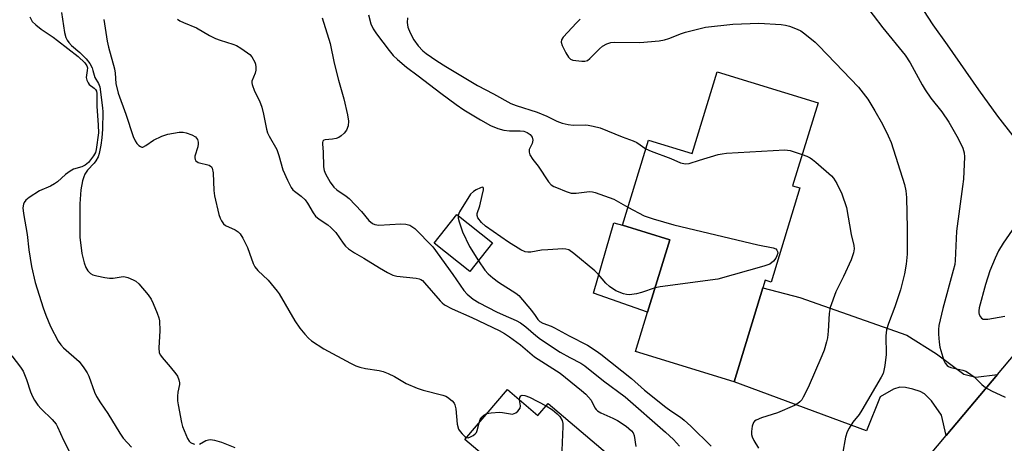
# Model space of a CAD drawing. Units: inches. Extents: x 1285766 to 1291766, y 549449 to 553450.
# Drawn here: x 1290125 to 1290405, y 549947 to 550068 of the extents above; entities that cross this region are included whole.
import ezdxf

# ---------------------------------------------------------------- set-up
doc = ezdxf.new("R2010")
doc.units = ezdxf.units.IN
doc.header["$MEASUREMENT"] = 0
for name, color, linetype in [('BLDG-Footprint', 5, 'Continuous'), ('CULTRL-Pad', 6, 'Continuous'), ('TRANS-Driveway', 251, 'Continuous'), ('TRANS-Road', 130, 'Continuous'), ('Undefined', 1, 'Continuous')]:
    doc.layers.add(name, color=color, linetype=linetype)

msp = doc.modelspace()

# ---------------------------------------------------------------- linework, layer by layer
at = {"layer": 'BLDG-Footprint'}
for points, elevation in [([(1290352.18, 550043.79), (1290344.93, 550020.12), (1290347, 550019.49), (1290338.77, 549992.62), (1290337.09, 549993.14), (1290336.44, 549991.03), (1290328.22, 549964.17), (1290300.12, 549972.78), (1290303.56, 549984.01), (1290309.9, 550004.7), (1290296.38, 550008.84), (1290303.81, 550033.11), (1290316.28, 550029.29), (1290323.42, 550052.6)], 453.55), ([(1290259.39, 550003.87), (1290252.91, 549995.67), (1290242.71, 550003.72), (1290249.18, 550011.93)], 462.42), ([(1290263.63, 549961.99), (1290272.32, 549954.59), (1290275.25, 549958.03), (1290301.51, 549935.67), (1290283.36, 549914.36), (1290282.01, 549915.51), (1290279.09, 549918), (1290262.91, 549899), (1290256.08, 549890.99), (1290254.44, 549889.06), (1290229.9, 549909.96), (1290230.61, 549910.8), (1290238.43, 549919.98), (1290257.62, 549942.5), (1290251.48, 549947.73)], 461.63)]:
    msp.add_lwpolyline(points, close=True, dxfattribs=dict(at, elevation=elevation))
at = {"layer": 'CULTRL-Pad'}
msp.add_lwpolyline([(1290309.9, 550004.7), (1290303.56, 549984.01), (1290288.1, 549989.48), (1290293.99, 550009.57), (1290296.38, 550008.84)], close=True, dxfattribs=at)
at = {"layer": 'TRANS-Driveway'}
msp.add_lwpolyline([(1290403.39, 549966.3), (1290388.74, 549948.84), (1290387.39, 549954.64), (1290384.51, 549958.78), (1290382.56, 549960.7), (1290381.26, 549961.39), (1290379.23, 549962.08), (1290377.15, 549962.54), (1290375.49, 549962.67), (1290373.69, 549962.09), (1290369.91, 549959.88), (1290366, 549950.2), (1290328.22, 549964.18), (1290336.44, 549991.03), (1290346.99, 549988.27), (1290377.5, 549977.44), (1290385.92, 549972.13), (1290393.76, 549966.36), (1290397.18, 549965.54)], close=True, dxfattribs=at)
at = {"layer": 'TRANS-Road'}
msp.add_polyline3d([(1290316.65, 549862.9, 0), (1290388.74, 549948.84, 0), (1290403.39, 549966.3, 0), (1290430.98, 549999.2, 0), (1290453.33, 549994.84, 0), (1290407.28, 549940.3, 0)], dxfattribs=at)
at = {"layer": 'Undefined'}
for points, elevation in [([(1290378.34, 550076.25), (1290384.92, 550065.99), (1290388.98, 550060.34), (1290397.91, 550047.44), (1290403.38, 550039.93), (1290407.69, 550034.39)], 446), ([(1290365.18, 550072.37), (1290370.61, 550065.19), (1290376.99, 550057.36), (1290378.43, 550055.15), (1290381.82, 550048.94), (1290382.72, 550047.47), (1290384.33, 550045.14), (1290387.46, 550041.2), (1290389.5, 550038.3), (1290392.12, 550033.56), (1290393.42, 550030.8), (1290393.81, 550029.48), (1290393.91, 550028.36), (1290393.61, 550022), (1290393.41, 550019.94), (1290391.69, 550007.14), (1290391.31, 549998.77), (1290391.13, 549997.62), (1290390.71, 549995.92), (1290387.72, 549985.12), (1290386.65, 549980.28), (1290386.51, 549979.14), (1290386.52, 549977.81), (1290386.71, 549975.45), (1290386.92, 549974.08), (1290388.07, 549970.24), (1290388.43, 549969.49), (1290389, 549968.79), (1290389.37, 549968.53), (1290390.05, 549968.25), (1290393.46, 549967.49), (1290394.27, 549967.19), (1290395.05, 549966.77), (1290396.73, 549965.58), (1290398.86, 549963.39), (1290399.96, 549962.56), (1290401.63, 549961.57), (1290405.51, 549959.75)], 448), ([(1290127.43, 550068.29), (1290128.12, 550067.03), (1290129.1, 550065.99), (1290130.7, 550064.78), (1290134.12, 550062.49), (1290135.32, 550061.61), (1290141.16, 550057), (1290143.07, 550055.18), (1290143.65, 550054.35), (1290143.83, 550053.79), (1290143.81, 550052.98), (1290143.52, 550051.05), (1290143.66, 550050.24), (1290144.03, 550049.49), (1290144.38, 550049.04), (1290145.81, 550047.95), (1290146.15, 550047.61), (1290146.42, 550047.11), (1290146.54, 550046.45), (1290146.5, 550042.85), (1290146.95, 550037.43), (1290146.97, 550035.26), (1290146.36, 550030.49), (1290146.1, 550029.58), (1290145.57, 550028.65), (1290144.11, 550026.79), (1290143.23, 550026.01), (1290142.27, 550025.56), (1290139.89, 550024.81), (1290138.94, 550024.3), (1290137.61, 550023.33), (1290135.31, 550021.25), (1290134.45, 550020.63), (1290133.29, 550020), (1290130.2, 550018.64), (1290127.2, 550016.81), (1290126.25, 550016.01), (1290125.78, 550015.37), (1290125.57, 550014.9), (1290125.46, 550013.86), (1290125.61, 550012.22), (1290126.67, 550006.16), (1290127.18, 550001.86), (1290127.86, 549997.08), (1290128.92, 549992.49), (1290131.18, 549985.27), (1290131.97, 549983.17), (1290133.34, 549979.99), (1290135.51, 549975.79), (1290136.27, 549974.7), (1290137.03, 549973.88), (1290141.45, 549969.97), (1290142.82, 549968.17), (1290143.73, 549966.74), (1290144.26, 549965.74), (1290145.85, 549961.22), (1290146.41, 549959.94), (1290147.54, 549958.19), (1290149.7, 549955.15), (1290153.11, 549949.52), (1290154.08, 549948.11), (1290156.39, 549945.57)], 464), ([(1290136.49, 550069.52), (1290137.35, 550063.81), (1290137.7, 550062.46), (1290138.04, 550061.7), (1290138.52, 550060.98), (1290139.27, 550060.1), (1290141.68, 550058.12), (1290143.45, 550056.29), (1290144.52, 550054.98), (1290145.15, 550053.81), (1290145.42, 550053), (1290145.91, 550051.03), (1290146.98, 550049.3), (1290147.34, 550048.36), (1290148.14, 550042.36), (1290148.23, 550041.23), (1290148.12, 550036.26), (1290147.98, 550033.81), (1290147.69, 550031.67), (1290147.19, 550029.35), (1290146.86, 550028.34), (1290146.25, 550027.24), (1290145.75, 550026.59), (1290143.85, 550024.53), (1290143.11, 550023.46), (1290142.78, 550022.66), (1290142.46, 550021.54), (1290141.95, 550018.96), (1290141.69, 550014.95), (1290141.71, 550005.43), (1290142.26, 550000.74), (1290142.94, 549998.15), (1290143.4, 549996.76), (1290143.95, 549995.81), (1290144.7, 549995.08), (1290145.41, 549994.71), (1290146.5, 549994.4), (1290148.77, 549993.91), (1290150.18, 549993.71), (1290151.2, 549993.77), (1290153.42, 549994.15), (1290154.25, 549994.18), (1290155.35, 549993.93), (1290156.93, 549993.3), (1290157.66, 549992.87), (1290158.5, 549992.09), (1290161.16, 549988.97), (1290162.01, 549987.8), (1290162.63, 549986.49), (1290163.69, 549983.75), (1290164.17, 549982.38), (1290164.36, 549981.54), (1290164.47, 549978.76), (1290164.22, 549973.87), (1290164.33, 549972.48), (1290164.64, 549971.77), (1290165.11, 549971.08), (1290167.44, 549968.46), (1290169.02, 549966.49), (1290169.49, 549965.76), (1290169.95, 549964.72), (1290170.12, 549963.92), (1290170.09, 549963.38), (1290169.58, 549961.18), (1290169.48, 549960.1), (1290169.5, 549958.74), (1290169.68, 549957.58), (1290170.7, 549952.54), (1290170.99, 549951.46), (1290172.4, 549947.96), (1290172.84, 549947.25), (1290173.21, 549946.89), (1290173.64, 549946.63), (1290174.36, 549946.35)], 462), ([(1290223.95, 550068.91), (1290224.61, 550066.33), (1290225.29, 550064.88), (1290226.29, 550063.43), (1290229.89, 550058.68), (1290231.01, 550057.32), (1290232.22, 550056.1), (1290234.83, 550053.93), (1290238.18, 550051.5), (1290244.6, 550046.57), (1290249.02, 550043.32), (1290251.21, 550041.82), (1290255.92, 550038.88), (1290258.76, 550037.29), (1290260.88, 550036.41), (1290262.55, 550036.01), (1290264.24, 550035.78), (1290267.25, 550035.77), (1290268.27, 550035.65), (1290269.25, 550035.28), (1290270.09, 550034.71), (1290270.62, 550033.95), (1290270.81, 550033.08), (1290270.64, 550032.21), (1290269.8, 550030.43), (1290269.79, 550029.7), (1290270.03, 550028.97), (1290270.83, 550027.57), (1290272.33, 550025.68), (1290275.33, 550021.24), (1290276.11, 550020.39), (1290276.83, 550019.93), (1290277.62, 550019.57), (1290280.36, 550018.48), (1290281.75, 550018.04), (1290282.32, 550017.97), (1290283.18, 550018), (1290286.96, 550018.43), (1290287.82, 550018.37), (1290288.66, 550018.17), (1290293.91, 550016.32), (1290297.97, 550014.03)], 454), ([(1290148.5, 550067.51), (1290149.44, 550061.34), (1290149.85, 550059.65), (1290151.58, 550053.52), (1290151.8, 550052.27), (1290151.93, 550049.34), (1290152.61, 550046.54), (1290154.77, 550040.55), (1290156.91, 550034.2), (1290157.47, 550032.91), (1290157.92, 550032.19), (1290158.51, 550031.59), (1290158.95, 550031.29), (1290159.4, 550031.16), (1290159.62, 550031.17), (1290160.52, 550031.61), (1290162.64, 550033.14), (1290165.07, 550034.29), (1290166.76, 550034.84), (1290169.99, 550035.36), (1290171.15, 550035.39), (1290172, 550035.22), (1290173.65, 550034.63), (1290174.63, 550034.09), (1290174.97, 550033.72), (1290175.2, 550033.29), (1290175.42, 550032.57), (1290175.46, 550032.06), (1290175.32, 550031.26), (1290174.47, 550028.57), (1290174.43, 550028.06), (1290174.53, 550027.6), (1290174.79, 550027.19), (1290175.46, 550026.79), (1290178.6, 550025.97), (1290179.19, 550025.55), (1290179.45, 550025.14), (1290179.71, 550023.8), (1290179.93, 550018.72), (1290180.08, 550017.25), (1290181.34, 550011.95), (1290181.71, 550010.82), (1290182.07, 550010.1), (1290182.67, 550009.24), (1290183.25, 550008.73), (1290185.99, 550007.51), (1290186.86, 550006.94), (1290187.42, 550006.39), (1290188.17, 550005.16), (1290189.46, 550002.53), (1290190.1, 550000.87), (1290191.08, 549997.94), (1290191.55, 549996.97), (1290192.42, 549995.93), (1290195.35, 549993.2), (1290197.99, 549990.02), (1290198.48, 549989.3), (1290202.97, 549981.6), (1290204.42, 549979.52), (1290205.87, 549977.73), (1290206.9, 549976.65), (1290207.78, 549975.86), (1290211.28, 549973.58), (1290218.83, 549969.53), (1290220.41, 549968.74), (1290221.48, 549968.37), (1290223.12, 549967.97), (1290227.07, 549967.4), (1290228.18, 549967.13), (1290229.55, 549966.56), (1290231.42, 549965.64), (1290234.69, 549963.71), (1290237.86, 549962.32), (1290239.55, 549961.76), (1290245.23, 549960.38), (1290246.04, 549960.1), (1290246.54, 549959.83), (1290247.85, 549958.73), (1290248.37, 549958.08), (1290248.61, 549957.58), (1290248.85, 549956.45), (1290249.3, 549952.04), (1290249.66, 549950.68), (1290250.11, 549949.96), (1290250.68, 549949.31), (1290251.5, 549948.56), (1290251.96, 549948.3)], 460), ([(1290169.5, 550067.65), (1290170.17, 550067.16), (1290171.2, 550066.66), (1290174.98, 550065.16), (1290178.64, 550063.01), (1290180.4, 550062.13), (1290181.74, 550061.63), (1290185.31, 550060.51), (1290186.37, 550060.09), (1290187.61, 550059.37), (1290189.51, 550058.07), (1290190.17, 550057.53), (1290190.74, 550056.88), (1290191.59, 550055.35), (1290191.77, 550054.8), (1290191.87, 550053.97), (1290191.83, 550053.12), (1290191.69, 550052.28), (1290190.75, 550049.94), (1290190.71, 550049.53), (1290190.78, 550048.99), (1290191.47, 550047.08), (1290192.87, 550044.3), (1290193.59, 550042.55), (1290194.08, 550040.53), (1290194.89, 550036.26), (1290195.19, 550035.25), (1290195.67, 550034.24), (1290197.82, 550030.46), (1290198.41, 550028.78), (1290199.59, 550024.62), (1290200.92, 550021.72), (1290201.98, 550019.65), (1290202.46, 550018.96), (1290202.85, 550018.57), (1290204.81, 550017.13), (1290205.92, 550016.06), (1290206.55, 550015.14), (1290208.18, 550012.41), (1290208.86, 550011.47), (1290209.9, 550010.55), (1290212.42, 550008.94), (1290213.29, 550008.25), (1290214.66, 550006.8), (1290216.75, 550003.78), (1290217.47, 550002.89), (1290218.32, 550002.16), (1290219.95, 550001.02), (1290222.67, 549999.45), (1290227.16, 549996.67), (1290229.42, 549995.38), (1290230.94, 549994.61), (1290232.03, 549994.32), (1290237.56, 549993.75), (1290238.39, 549993.57), (1290238.91, 549993.37), (1290239.37, 549993.06), (1290239.99, 549992.46), (1290244.38, 549987.32), (1290244.97, 549986.7), (1290245.62, 549986.17), (1290247.85, 549985.02), (1290253.49, 549982.55), (1290261.25, 549978.77), (1290262.76, 549977.97), (1290264.2, 549977), (1290267.29, 549974.7), (1290271.33, 549971.33), (1290278.64, 549966.63), (1290284.73, 549961.74), (1290285.98, 549960.61), (1290287.45, 549958.93), (1290288.52, 549956.78), (1290288.91, 549956.24), (1290289.26, 549955.92), (1290290.24, 549955.35), (1290293.69, 549953.79), (1290294.98, 549953.12), (1290297.42, 549951.48), (1290299.01, 549950.19), (1290299.47, 549949.58), (1290299.77, 549948.89), (1290300.2, 549945.72)], 458), ([(1290210.77, 550068.07), (1290213.04, 550060.74), (1290214.23, 550055.14), (1290215.46, 550050.29), (1290216.94, 550044.92), (1290218.02, 550040.31), (1290218.29, 550038.57), (1290218.15, 550037.23), (1290217.73, 550035.97), (1290217.06, 550035.09), (1290216.23, 550034.33), (1290215.54, 550033.87), (1290214.81, 550033.59), (1290213.76, 550033.38), (1290211.64, 550033.22), (1290211.23, 550033.09), (1290210.97, 550032.82), (1290210.87, 550032.42), (1290210.86, 550031.94), (1290211.05, 550029.81), (1290211.16, 550025.56), (1290211.37, 550024.48), (1290211.75, 550023.47), (1290213.04, 550021.17), (1290214.1, 550019.67), (1290214.95, 550018.97), (1290217.64, 550017.19), (1290218.5, 550016.47), (1290222.01, 550012.8), (1290224.13, 550010.24), (1290225.16, 550009.32), (1290225.81, 550009.02), (1290226.89, 550008.89), (1290233.18, 550009.21), (1290234.65, 550009.17), (1290235.74, 550008.83), (1290237.21, 550007.94), (1290242.38, 550002.68), (1290248.02, 549994.82), (1290251.13, 549990.23), (1290252.1, 549989.21), (1290253.86, 549987.79), (1290255.54, 549986.7), (1290260.47, 549984.15), (1290262.35, 549983.27), (1290266.13, 549981.69), (1290267.36, 549981.03), (1290268.88, 549979.9), (1290271.66, 549977.35), (1290273.02, 549976.32), (1290278.67, 549972.67), (1290281.35, 549971.13), (1290284.54, 549969.45), (1290285.72, 549968.71), (1290290.97, 549964.46), (1290297.17, 549959.85), (1290308.7, 549949.78), (1290310.92, 549947.72), (1290312.7, 549945.84)], 456), ([(1290235.1, 550068), (1290234.99, 550066.69), (1290235.2, 550065.39), (1290235.89, 550063.79), (1290236.96, 550061.72), (1290238.14, 550060.07), (1290239.48, 550058.62), (1290240.45, 550057.85), (1290243.51, 550055.76), (1290246.03, 550054.14), (1290255.1, 550048.69), (1290259.66, 550046.3), (1290264.61, 550043.56), (1290266.11, 550042.97), (1290272.05, 550041.12), (1290274.8, 550039.96), (1290277.65, 550038.57), (1290279.25, 550038), (1290280.89, 550037.61), (1290282.31, 550037.45), (1290285.8, 550037.49), (1290286.66, 550037.44), (1290288.07, 550037.15), (1290290.01, 550036.61), (1290296.3, 550034.06), (1290299.49, 550032.98), (1290300.49, 550032.44), (1290303.06, 550030.67)], 452), ([(1290284.36, 550067.61), (1290283.29, 550066.62), (1290279.47, 550062.55), (1290279.01, 550061.76), (1290278.93, 550061.11), (1290279.25, 550060.09), (1290280.29, 550058.03), (1290281.01, 550056.82), (1290281.55, 550056.26), (1290282.28, 550055.96), (1290283.11, 550055.81), (1290284.83, 550055.65), (1290285.67, 550055.67), (1290286.43, 550055.9), (1290287.11, 550056.39), (1290289.82, 550059.15), (1290290.68, 550059.9), (1290291.96, 550060.63), (1290293.06, 550061.03), (1290294.19, 550061.12), (1290301.33, 550060.99), (1290306.89, 550061.5), (1290308.39, 550061.78), (1290309.66, 550062.16), (1290313.22, 550063.59), (1290314.34, 550063.96), (1290320.04, 550065.34), (1290327.83, 550066.18), (1290335.31, 550066.55), (1290341.7, 550066.14), (1290342.85, 550065.98), (1290343.99, 550065.65), (1290346.22, 550064.82), (1290347.27, 550064.28), (1290348.43, 550063.43), (1290351.36, 550061.05), (1290352.44, 550060.07), (1290357.02, 550055.18), (1290363.73, 550048.28), (1290366.35, 550044.81), (1290368.41, 550041.54), (1290370.54, 550037.73), (1290372.19, 550034.32), (1290372.98, 550032.47), (1290376.81, 550020.52), (1290377.23, 550018.62), (1290377.39, 550016.77), (1290377.61, 550007.92), (1290377.55, 550000.62), (1290377.3, 549997.77), (1290376.84, 549994.96), (1290375.66, 549990.44), (1290374.08, 549985.61), (1290372.22, 549980.84), (1290371.69, 549978.96), (1290371.54, 549977.32), (1290371.56, 549972.01), (1290371.2, 549968.81), (1290370.97, 549967.38), (1290370.71, 549966.55), (1290370.18, 549965.5), (1290364.69, 549956.06), (1290363.91, 549954.89), (1290362.07, 549952.65), (1290361.01, 549950.93), (1290360.48, 549949.91), (1290360.04, 549948.37), (1290359.11, 549943.64)], 450), ([(1290303.06, 550030.67), (1290304.61, 550029.96), (1290310.18, 550027.93), (1290312.93, 550026.62), (1290314.34, 550026.35), (1290315.43, 550026.47), (1290318.33, 550027.46), (1290323.71, 550028.99), (1290324.85, 550029.26), (1290326.03, 550029.42), (1290342.74, 550030.38), (1290344.19, 550030.16), (1290347.66, 550029.03)], 452), ([(1290347.66, 550029.03), (1290348.97, 550028.55), (1290349.91, 550028.08), (1290350.6, 550027.64), (1290351.53, 550026.89), (1290356.05, 550022.98), (1290356.6, 550022.29), (1290357.5, 550020.74), (1290358.96, 550017.8), (1290360.33, 550013.89), (1290361.61, 550006.22), (1290362.42, 550003.1), (1290362.5, 550002.07), (1290362.28, 550000.93), (1290361.61, 549998.96), (1290359.4, 549994.25), (1290357.2, 549989.86), (1290355.63, 549985.39), (1290355.3, 549983.66), (1290355.04, 549978.64), (1290354.86, 549976.68), (1290354.63, 549975.59), (1290353.91, 549973.16), (1290353.28, 549971.54), (1290349.37, 549962.56), (1290347.96, 549959.76), (1290347.52, 549959.06), (1290347, 549958.44), (1290346.38, 549957.94), (1290345.46, 549957.38), (1290340.59, 549955.36), (1290336.03, 549953.86), (1290334.49, 549953.22), (1290334.07, 549952.93), (1290333.75, 549952.54), (1290333.4, 549951.5), (1290333.19, 549950.04), (1290333.21, 549949.18), (1290333.41, 549948.45), (1290333.88, 549947.43), (1290335.16, 549945.23)], 452), ([(1290305.7, 549991.01), (1290301.86, 549989.62), (1290300.43, 549989.26), (1290298.39, 549988.99), (1290297.54, 549989.07), (1290296.69, 549989.29), (1290294.5, 549990.1), (1290292.68, 549991.35), (1290291.66, 549992.32), (1290289.57, 549994.79), (1290288.54, 549995.84), (1290282.53, 550000.81), (1290281.08, 550001.81), (1290280.29, 550002.03), (1290279.44, 550002.07), (1290275.08, 550001.87), (1290273.35, 550001.71), (1290270.26, 550001.21), (1290269.43, 550001.15), (1290268.63, 550001.26), (1290267.38, 550001.86), (1290263.95, 550004), (1290257.35, 550008.59), (1290256.21, 550009.61), (1290255.2, 550010.96), (1290254.94, 550011.67), (1290254.97, 550012.17), (1290255.72, 550014.43), (1290256.44, 550017.29), (1290256.78, 550018.94), (1290256.81, 550019.37), (1290256.7, 550019.65), (1290256.4, 550019.69), (1290255.96, 550019.56), (1290254.67, 550018.94), (1290253.9, 550018.46), (1290253.06, 550017.67), (1290249.95, 550012.72), (1290249.71, 550012.23), (1290249.55, 550011.64)], 454), ([(1290297.97, 550014.03), (1290302.58, 550011.54), (1290305.18, 550010.64), (1290311.09, 550008.95), (1290335.02, 550003.29), (1290339.4, 550002.38), (1290340.12, 550002.08), (1290340.44, 550001.78), (1290340.62, 550001.39), (1290340.66, 550000.89), (1290340.46, 550000.14), (1290340.11, 549999.43), (1290339.5, 549998.64), (1290338.41, 549997.78), (1290336.76, 549997.15), (1290323.64, 549993.43), (1290307.18, 549991.28), (1290305.7, 549991.01)], 454), ([(1290249.55, 550011.64), (1290249.58, 550010.91), (1290249.83, 550009.78), (1290250.76, 550007), (1290252.79, 550002.8), (1290255.33, 549998.73)], 454), ([(1290407.5, 550007.45), (1290404.97, 550003.76), (1290403.66, 550001.53), (1290402.65, 549999.49), (1290401.11, 549995.83), (1290399.89, 549991.96), (1290398.15, 549985.28), (1290398.02, 549984.44), (1290398.02, 549983.89), (1290398.14, 549983.37), (1290398.49, 549982.67), (1290398.81, 549982.31), (1290399.23, 549982.09), (1290399.73, 549982.04), (1290400.55, 549982.09), (1290405.4, 549982.94)], 446), ([(1290255.33, 549998.73), (1290257.16, 549996.03), (1290258.14, 549994.99), (1290259.4, 549993.83), (1290261.02, 549992.61), (1290265.98, 549989.49), (1290266.85, 549988.78), (1290270.42, 549984.55), (1290271.49, 549983.14), (1290272.3, 549981.91), (1290272.81, 549981.39), (1290273.72, 549980.86), (1290276.12, 549980.05), (1290277.07, 549979.62), (1290281.19, 549977.25), (1290286.42, 549974.59), (1290288.88, 549973.05), (1290290.22, 549972.06), (1290298.95, 549965.11), (1290302.72, 549961.78), (1290308.8, 549956.91), (1290310.16, 549955.89), (1290312.93, 549954.07), (1290314.04, 549953.24), (1290315.9, 549951.56), (1290321.65, 549945.77)], 454), ([(1290122.25, 549971.58), (1290124.73, 549968.37), (1290125.51, 549967.17), (1290126.47, 549964.84), (1290127.64, 549961.32), (1290128.21, 549959.98), (1290128.75, 549958.96), (1290129.72, 549957.54), (1290130.62, 549956.43), (1290133.83, 549953.43), (1290134.91, 549952.1), (1290135.34, 549951.35), (1290137.06, 549947.56), (1290138.66, 549944.4)], 466), ([(1290257.75, 549955.09), (1290259.01, 549955.32), (1290261.32, 549955.51), (1290262.18, 549955.46), (1290264.47, 549955), (1290265.02, 549954.98), (1290265.52, 549955.09), (1290265.98, 549955.33), (1290266.61, 549955.84), (1290267.23, 549956.65), (1290267.34, 549957.36), (1290267.06, 549959.07)], 460), ([(1290267.06, 549959.07), (1290267.11, 549959.68), (1290267.46, 549960.2), (1290267.84, 549960.35), (1290268.54, 549960.3), (1290269.87, 549959.8), (1290274.64, 549957.32)], 460), ([(1290274.64, 549957.32), (1290276.44, 549956.14), (1290277.82, 549955.07), (1290278.58, 549954.26), (1290279.24, 549953.09), (1290279.41, 549952.28), (1290279.44, 549951.41), (1290279.13, 549944.58), (1290279.21, 549943.77), (1290279.39, 549943.32), (1290279.55, 549943.14), (1290280.22, 549942.75), (1290281.02, 549942.45), (1290290.63, 549939.42), (1290292.33, 549938.93), (1290294.73, 549938.46), (1290296.22, 549938.05), (1290297.83, 549937.31), (1290299.62, 549936.3), (1290300.28, 549935.74), (1290300.9, 549934.95)], 460), ([(1290255.51, 549952.46), (1290255.83, 549953.4), (1290256.29, 549954.11), (1290256.89, 549954.7), (1290257.75, 549955.09)], 460), ([(1290251.96, 549948.3), (1290252.4, 549948.23), (1290253.11, 549948.43), (1290253.82, 549948.81), (1290254.44, 549949.31), (1290254.76, 549949.74), (1290254.97, 549950.27), (1290255.51, 549952.46)], 460), ([(1290175.81, 549946.4), (1290177.59, 549947.41), (1290178.37, 549947.66), (1290178.92, 549947.71), (1290180.05, 549947.54), (1290182.03, 549946.97), (1290185.9, 549945.39)], 462)]:
    msp.add_lwpolyline(points, dxfattribs=dict(at, elevation=elevation))

doc.saveas('drawing.dxf')
